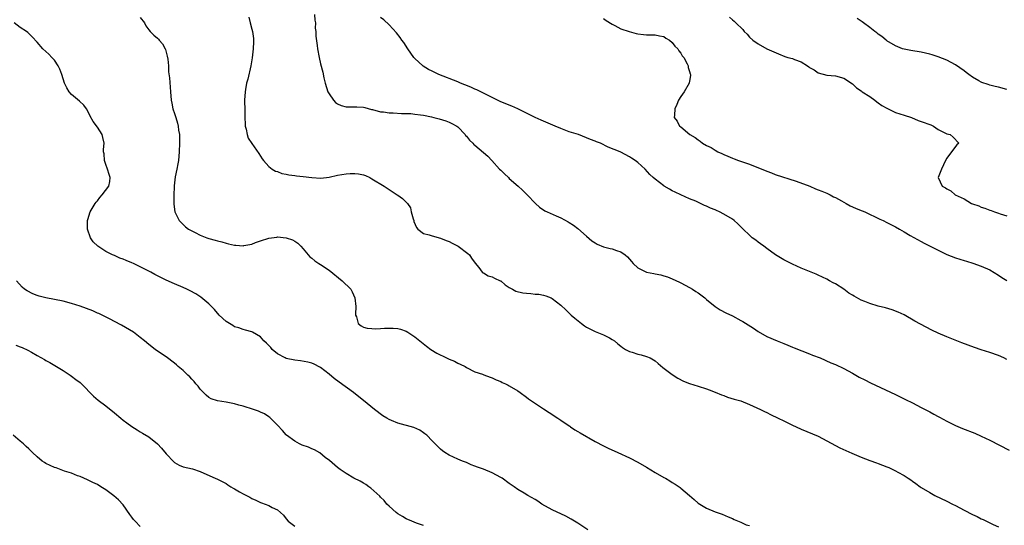
# Model space of a CAD drawing. Units: inches. Extents: x 2613000 to 2616000, y 1479000 to 1482000.
# Drawn here: x 2613421 to 2613650, y 1479574 to 1479692 of the extents above; entities that cross this region are included whole.
import ezdxf

# ---------------------------------------------------------------- set-up
doc = ezdxf.new("R2010")
doc.units = ezdxf.units.IN
doc.header["$MEASUREMENT"] = 0
doc.layers.add('LD26131479_10ft', color=254, linetype='Continuous')

msp = doc.modelspace()

# ---------------------------------------------------------------- linework, layer by layer
at = {"layer": 'LD26131479_10ft'}
for points, elevation in [([(2613449, 1479692.29), (2613449.97, 1479691), (2613450.33, 1479690.33), (2613451, 1479689.4), (2613451.31, 1479689), (2613452.16, 1479688.16), (2613453, 1479687.44), (2613453.22, 1479687.22), (2613453.39, 1479687), (2613454.15, 1479686.15), (2613454.79, 1479685), (2613454.86, 1479684.86), (2613455.31, 1479683.31), (2613455.41, 1479682.59), (2613455.55, 1479681), (2613455.61, 1479679.61), (2613455.79, 1479678.21), (2613456.02, 1479675), (2613456.21, 1479673), (2613456.36, 1479672.36), (2613456.63, 1479671), (2613457, 1479669.93), (2613457.26, 1479669), (2613457.69, 1479667.69), (2613457.83, 1479667), (2613457.93, 1479666.07), (2613458.12, 1479665), (2613458.16, 1479664.16), (2613458.18, 1479663), (2613458.1, 1479661), (2613457.96, 1479659.96), (2613457.89, 1479659), (2613457.79, 1479658.21), (2613457.52, 1479657), (2613457.17, 1479655.17), (2613456.92, 1479653.08), (2613456.89, 1479652.89), (2613456.81, 1479651), (2613456.83, 1479649.18), (2613456.8, 1479649), (2613456.81, 1479648.81), (2613457.05, 1479647.05), (2613458.06, 1479645), (2613458.51, 1479644.51), (2613459, 1479644.06), (2613459.54, 1479643.54), (2613460.28, 1479643), (2613461, 1479642.58), (2613461.81, 1479642.19), (2613463, 1479641.57), (2613464.49, 1479641), (2613465, 1479640.84), (2613466.45, 1479640.45), (2613467, 1479640.28), (2613468.02, 1479640.02), (2613469, 1479639.72), (2613469.6, 1479639.6), (2613471, 1479639.26), (2613471.26, 1479639.26), (2613473, 1479639.13), (2613473.17, 1479639.17), (2613475, 1479639.51), (2613475.87, 1479639.87), (2613477, 1479640.26), (2613479, 1479640.91), (2613480.85, 1479641.15), (2613481, 1479641.18), (2613483, 1479641.01), (2613484.48, 1479640.48), (2613485, 1479640.2), (2613485.7, 1479639.7), (2613486.43, 1479639), (2613487, 1479638.4), (2613488.55, 1479636.55), (2613489, 1479636.23), (2613489.65, 1479635.65), (2613490.59, 1479635), (2613491, 1479634.75), (2613493, 1479633.44), (2613496.03, 1479631), (2613498.05, 1479629), (2613498.41, 1479628.41), (2613499.04, 1479627), (2613499.27, 1479625), (2613499.18, 1479623.18), (2613499.2, 1479623), (2613499.4, 1479622.6), (2613499.81, 1479621), (2613500.46, 1479620.46), (2613501, 1479620.16), (2613501.92, 1479619.92), (2613503, 1479619.83), (2613503.82, 1479619.82), (2613505, 1479619.86), (2613505.95, 1479619.95), (2613507, 1479619.95), (2613507.97, 1479619.97), (2613509, 1479619.84), (2613509.68, 1479619.68), (2613511, 1479619.21), (2613511.36, 1479619), (2613513, 1479617.96), (2613514.16, 1479617), (2613515.74, 1479615.74), (2613516.74, 1479615), (2613518.14, 1479614.14), (2613520.37, 1479613), (2613521, 1479612.71), (2613522.25, 1479612.25), (2613523, 1479611.82), (2613523.59, 1479611.59), (2613524.72, 1479611), (2613525, 1479610.81), (2613527, 1479609.78), (2613528.8, 1479609.2), (2613529.08, 1479609.08), (2613530.54, 1479608.54), (2613531, 1479608.4), (2613531.95, 1479607.95), (2613533, 1479607.52), (2613533.33, 1479607.33), (2613534.1, 1479607), (2613534.71, 1479606.71), (2613535, 1479606.55), (2613537, 1479605.35), (2613537.53, 1479605), (2613539, 1479603.9), (2613539.5, 1479603.5), (2613540.17, 1479603), (2613543, 1479601.14), (2613544.33, 1479600.33), (2613546.34, 1479599), (2613547, 1479598.5), (2613548.47, 1479597.53), (2613549.09, 1479597.09), (2613549.25, 1479597), (2613550.29, 1479596.29), (2613551, 1479595.92), (2613551.55, 1479595.55), (2613555, 1479593.56), (2613557, 1479592.55), (2613558.04, 1479592.04), (2613560.27, 1479591), (2613563, 1479589.76), (2613565, 1479588.78), (2613567, 1479587.6), (2613569, 1479586.33), (2613571, 1479585.18), (2613571.38, 1479585), (2613572.41, 1479584.41), (2613573, 1479584.01), (2613573.66, 1479583.66), (2613574.83, 1479582.83), (2613575, 1479582.67), (2613577, 1479580.96), (2613578.09, 1479580.09), (2613579, 1479579.23), (2613581, 1479578), (2613583, 1479577.16), (2613584.63, 1479576.63), (2613586.03, 1479576.03), (2613587, 1479575.66), (2613587.41, 1479575.41), (2613589, 1479574.74), (2613590.18, 1479574.18), (2613591, 1479573.97)], 9930), ([(2613474.32, 1479692.32), (2613474.58, 1479691), (2613475, 1479689.55), (2613475.13, 1479689), (2613475.36, 1479687.36), (2613475.39, 1479687), (2613475.36, 1479686.64), (2613475.33, 1479685), (2613475.11, 1479682.89), (2613474.78, 1479681), (2613474.06, 1479677.94), (2613473.8, 1479677), (2613473.5, 1479675.5), (2613473.42, 1479675), (2613473.31, 1479673), (2613473.36, 1479670.64), (2613473.38, 1479669), (2613473.42, 1479667.42), (2613473.48, 1479667), (2613473.71, 1479666.29), (2613473.94, 1479665), (2613474.18, 1479664.18), (2613475, 1479662.94), (2613476.64, 1479660.64), (2613477.39, 1479659.39), (2613477.69, 1479659), (2613479, 1479657.61), (2613479.76, 1479657), (2613480.53, 1479656.53), (2613481, 1479656.41), (2613481.96, 1479655.96), (2613483, 1479655.82), (2613483.65, 1479655.65), (2613485, 1479655.51), (2613485.44, 1479655.44), (2613487, 1479655.28), (2613489, 1479655.03), (2613491.12, 1479654.88), (2613493, 1479655.1), (2613495, 1479655.53), (2613497, 1479655.88), (2613497.94, 1479655.94), (2613499, 1479655.97), (2613499.88, 1479655.88), (2613501, 1479655.63), (2613501.48, 1479655.48), (2613502.5, 1479655), (2613503, 1479654.74), (2613505.85, 1479653), (2613506.54, 1479652.54), (2613507, 1479652.21), (2613508.85, 1479651), (2613509, 1479650.89), (2613510.15, 1479650.15), (2613511, 1479649.32), (2613511.3, 1479649), (2613511.98, 1479647.98), (2613512.17, 1479647), (2613512.58, 1479645.42), (2613512.73, 1479645), (2613512.78, 1479644.78), (2613513.35, 1479643.35), (2613513.69, 1479643), (2613515, 1479641.97), (2613516.34, 1479641.66), (2613517, 1479641.41), (2613519, 1479640.89), (2613520.33, 1479640.33), (2613521, 1479640.11), (2613521.72, 1479639.72), (2613523.1, 1479639), (2613525.35, 1479637.35), (2613525.71, 1479637), (2613526.22, 1479636.22), (2613527.07, 1479635.07), (2613527.9, 1479634.1), (2613528.71, 1479633), (2613528.85, 1479632.85), (2613529, 1479632.82), (2613530.1, 1479632.1), (2613531, 1479631.93), (2613531.58, 1479631.58), (2613532.91, 1479631), (2613533, 1479630.95), (2613534.05, 1479630.05), (2613535, 1479629.43), (2613535.72, 1479629), (2613536.56, 1479628.56), (2613538.18, 1479628.18), (2613539, 1479628.06), (2613540, 1479628), (2613541, 1479627.89), (2613541.86, 1479627.86), (2613543, 1479627.65), (2613543.51, 1479627.51), (2613544.75, 1479627), (2613545, 1479626.87), (2613547, 1479625.29), (2613548.18, 1479624.18), (2613549, 1479623.44), (2613549.46, 1479623), (2613550.28, 1479622.28), (2613551.8, 1479621), (2613552.5, 1479620.5), (2613553, 1479620.19), (2613553.77, 1479619.77), (2613555, 1479619.19), (2613557, 1479618.4), (2613558.33, 1479617.67), (2613559, 1479617.34), (2613559.51, 1479617), (2613560.33, 1479616.33), (2613561, 1479615.76), (2613561.43, 1479615.43), (2613562.1, 1479615), (2613563, 1479614.53), (2613563.64, 1479614.36), (2613565, 1479613.91), (2613565.73, 1479613.73), (2613567, 1479613.38), (2613567.82, 1479613), (2613568.61, 1479612.61), (2613569, 1479612.35), (2613569.73, 1479611.73), (2613570.79, 1479610.79), (2613573, 1479609.12), (2613574.3, 1479608.3), (2613575.64, 1479607.64), (2613577, 1479607.1), (2613579, 1479606.42), (2613581, 1479605.81), (2613581.6, 1479605.6), (2613583, 1479605.08), (2613584.44, 1479604.44), (2613585, 1479604.25), (2613585.89, 1479603.89), (2613587.43, 1479603.43), (2613589, 1479603), (2613591, 1479602.2), (2613593.58, 1479601), (2613594.51, 1479600.51), (2613595, 1479600.29), (2613595.86, 1479599.86), (2613597.69, 1479599), (2613599, 1479598.34), (2613601, 1479597.37), (2613601.84, 1479597), (2613603, 1479596.46), (2613607, 1479594.77), (2613609, 1479593.74), (2613611, 1479592.63), (2613612.08, 1479592.08), (2613613.43, 1479591.43), (2613614.83, 1479590.83), (2613615.39, 1479590.61), (2613617, 1479589.94), (2613619, 1479589.15), (2613620.56, 1479588.56), (2613621, 1479588.42), (2613623, 1479587.66), (2613623.47, 1479587.47), (2613625, 1479586.75), (2613625.6, 1479586.4), (2613627, 1479585.63), (2613628, 1479585), (2613628.6, 1479584.6), (2613629, 1479584.3), (2613629.79, 1479583.79), (2613630.8, 1479583), (2613631, 1479582.86), (2613633, 1479581.66), (2613634.2, 1479581), (2613637, 1479579.66), (2613638.28, 1479579), (2613639, 1479578.65), (2613641, 1479577.58), (2613643, 1479576.56), (2613644.08, 1479576.08), (2613645, 1479575.59), (2613645.42, 1479575.42), (2613646.23, 1479575), (2613647, 1479574.59), (2613647.75, 1479574.25), (2613649, 1479573.66)], 9920), ([(2613489.59, 1479693), (2613489.69, 1479691.69), (2613489.81, 1479691), (2613489.8, 1479689.8), (2613489.94, 1479689), (2613489.9, 1479687.9), (2613490.22, 1479685.78), (2613490.27, 1479685), (2613490.66, 1479683), (2613491, 1479681.46), (2613491.53, 1479679.53), (2613491.78, 1479678.22), (2613492.07, 1479677), (2613492.75, 1479675), (2613493, 1479674.53), (2613494.04, 1479673), (2613494.49, 1479672.49), (2613495, 1479672.18), (2613495.82, 1479671.82), (2613497, 1479671.5), (2613497.51, 1479671.51), (2613499, 1479671.48), (2613499.5, 1479671.5), (2613501, 1479671.4), (2613501.31, 1479671.31), (2613502.89, 1479670.88), (2613503.16, 1479670.84), (2613505, 1479670.34), (2613505.71, 1479670.29), (2613507, 1479670.08), (2613507.94, 1479670.06), (2613509.92, 1479669.92), (2613511, 1479669.93), (2613512.07, 1479669.93), (2613513, 1479669.8), (2613514.35, 1479669.65), (2613515, 1479669.5), (2613516.87, 1479669.13), (2613517.46, 1479669), (2613518.66, 1479668.67), (2613520.2, 1479668.2), (2613521, 1479667.88), (2613521.6, 1479667.6), (2613522.77, 1479667), (2613523, 1479666.8), (2613524.69, 1479665), (2613524.83, 1479664.83), (2613525, 1479664.64), (2613525.71, 1479663.71), (2613526.48, 1479663), (2613526.74, 1479662.74), (2613527, 1479662.53), (2613529, 1479660.87), (2613529.98, 1479659.98), (2613530.93, 1479659), (2613532.76, 1479657), (2613533, 1479656.72), (2613533.87, 1479655.87), (2613534.85, 1479655), (2613535, 1479654.83), (2613537.05, 1479653), (2613538.11, 1479652.11), (2613539.08, 1479651.08), (2613539.14, 1479651), (2613541.08, 1479649), (2613542.08, 1479648.08), (2613543.29, 1479647.29), (2613543.85, 1479647), (2613545.93, 1479646.07), (2613547, 1479645.63), (2613548.73, 1479644.73), (2613549, 1479644.54), (2613549.95, 1479643.95), (2613551, 1479643.12), (2613553, 1479641.34), (2613554.28, 1479640.28), (2613555, 1479639.8), (2613555.51, 1479639.51), (2613557, 1479638.91), (2613558.5, 1479638.5), (2613559, 1479638.38), (2613560.01, 1479637.99), (2613561, 1479637.68), (2613561.99, 1479637), (2613562.55, 1479636.55), (2613563, 1479635.99), (2613563.47, 1479635.47), (2613563.86, 1479635), (2613565, 1479633.96), (2613567, 1479633), (2613568.68, 1479632.68), (2613569, 1479632.59), (2613570.34, 1479632.34), (2613571, 1479632.13), (2613571.86, 1479631.86), (2613573, 1479631.42), (2613574.64, 1479630.64), (2613575, 1479630.5), (2613576.01, 1479629.99), (2613577, 1479629.45), (2613577.73, 1479629), (2613578.48, 1479628.48), (2613579, 1479628.17), (2613580.58, 1479627), (2613581, 1479626.63), (2613583, 1479624.99), (2613584.19, 1479624.19), (2613585.49, 1479623.49), (2613587, 1479622.78), (2613589, 1479621.75), (2613589.47, 1479621.47), (2613591.92, 1479619.92), (2613593, 1479619.15), (2613595, 1479618.04), (2613597.42, 1479617), (2613599, 1479616.4), (2613599.95, 1479615.95), (2613601, 1479615.56), (2613601.37, 1479615.37), (2613605, 1479613.94), (2613605.69, 1479613.69), (2613607.47, 1479613), (2613609.91, 1479611.91), (2613611, 1479611.45), (2613613, 1479610.53), (2613615, 1479609.47), (2613616.57, 1479608.57), (2613617.88, 1479607.88), (2613619.21, 1479607.21), (2613625, 1479604.5), (2613627.35, 1479603.35), (2613629, 1479602.53), (2613631, 1479601.5), (2613633, 1479600.43), (2613633.95, 1479599.95), (2613635, 1479599.37), (2613635.25, 1479599.25), (2613637, 1479598.3), (2613639, 1479597.3), (2613640.6, 1479596.6), (2613643.47, 1479595.47), (2613645, 1479594.8), (2613647, 1479593.86), (2613651.51, 1479591.51)], 9910), ([(2613651, 1479612.62), (2613650.24, 1479613), (2613649, 1479613.58), (2613647, 1479614.3), (2613645, 1479614.91), (2613643.43, 1479615.43), (2613641.96, 1479615.96), (2613640.51, 1479616.51), (2613637, 1479617.91), (2613635, 1479618.79), (2613633.5, 1479619.5), (2613632.16, 1479620.16), (2613630.85, 1479620.85), (2613629.56, 1479621.56), (2613627.02, 1479623.02), (2613625.67, 1479623.67), (2613624.22, 1479624.22), (2613622.67, 1479624.67), (2613621, 1479625.1), (2613619, 1479625.65), (2613617.85, 1479626.15), (2613617, 1479626.47), (2613615.37, 1479627.37), (2613615, 1479627.64), (2613614.13, 1479628.13), (2613613, 1479628.99), (2613611, 1479630.24), (2613610.5, 1479630.5), (2613609.63, 1479631), (2613609, 1479631.35), (2613607, 1479632.3), (2613606.52, 1479632.52), (2613605, 1479633.15), (2613603, 1479633.94), (2613601, 1479634.81), (2613599, 1479635.84), (2613597.08, 1479637), (2613595, 1479638.47), (2613594.3, 1479639), (2613593.58, 1479639.58), (2613593, 1479640), (2613592.44, 1479640.44), (2613591.65, 1479641), (2613591, 1479641.57), (2613589.48, 1479643), (2613588.25, 1479644.25), (2613587.44, 1479645), (2613587, 1479645.31), (2613585, 1479646.5), (2613584.03, 1479647), (2613583.31, 1479647.31), (2613583, 1479647.47), (2613581.9, 1479647.9), (2613581, 1479648.37), (2613580.53, 1479648.53), (2613579.58, 1479649), (2613578.52, 1479649.48), (2613577, 1479650.09), (2613575, 1479650.98), (2613573.64, 1479651.64), (2613573, 1479651.93), (2613572.33, 1479652.33), (2613571.09, 1479653), (2613571, 1479653.06), (2613569, 1479654.62), (2613568.57, 1479655), (2613567.76, 1479655.76), (2613566.64, 1479657), (2613565, 1479658.49), (2613564.38, 1479659), (2613563.51, 1479659.51), (2613563, 1479659.85), (2613561, 1479660.93), (2613560.86, 1479661), (2613558.09, 1479662.09), (2613556.3, 1479663), (2613555.36, 1479663.36), (2613555, 1479663.51), (2613553.91, 1479663.91), (2613553, 1479664.29), (2613551.1, 1479665), (2613549, 1479665.66), (2613547, 1479666.41), (2613545.71, 1479667), (2613542.4, 1479668.4), (2613541, 1479669.02), (2613537, 1479671), (2613535.62, 1479671.62), (2613533, 1479672.67), (2613532.26, 1479673), (2613527.41, 1479675.41), (2613527, 1479675.58), (2613526.04, 1479676.04), (2613524.63, 1479676.63), (2613523.67, 1479677), (2613523, 1479677.29), (2613518.6, 1479679), (2613517.52, 1479679.52), (2613517, 1479679.8), (2613516.19, 1479680.19), (2613514.95, 1479680.95), (2613514.87, 1479681), (2613513, 1479682.72), (2613512.74, 1479683), (2613511.33, 1479685), (2613510.42, 1479686.42), (2613509.99, 1479687), (2613509.59, 1479687.59), (2613508.71, 1479688.71), (2613507, 1479690.59), (2613505.75, 1479691.75), (2613505, 1479692.25)], 9900), ([(2613557, 1479692.07), (2613557.61, 1479691.61), (2613559, 1479690.7), (2613559.58, 1479690.42), (2613561, 1479689.65), (2613562.98, 1479688.98), (2613564.56, 1479688.56), (2613565, 1479688.47), (2613566.31, 1479688.31), (2613567, 1479688.26), (2613568.23, 1479688.23), (2613569, 1479688.24), (2613570, 1479688), (2613571, 1479687.82), (2613571.5, 1479687.5), (2613572.35, 1479687), (2613573, 1479686.43), (2613573.61, 1479685.61), (2613574.3, 1479685), (2613574.5, 1479684.5), (2613575, 1479683.94), (2613575.33, 1479683.34), (2613575.67, 1479683), (2613576.48, 1479681.52), (2613576.67, 1479681), (2613576.66, 1479680.66), (2613577, 1479679.68), (2613577.13, 1479679.13), (2613577.22, 1479679), (2613577.25, 1479678.75), (2613577, 1479677.49), (2613576.93, 1479677.07), (2613576.91, 1479677), (2613575.76, 1479675), (2613575, 1479673.85), (2613574.47, 1479673), (2613574.05, 1479672.05), (2613573.56, 1479671), (2613573.51, 1479669.51), (2613573.44, 1479669), (2613574.15, 1479668.15), (2613574.7, 1479667), (2613575, 1479666.79), (2613577.06, 1479665), (2613578.32, 1479664.32), (2613579, 1479663.78), (2613579.49, 1479663.49), (2613580.04, 1479663), (2613581, 1479662.49), (2613582.02, 1479662.02), (2613583, 1479661.36), (2613583.6, 1479661), (2613584.58, 1479660.58), (2613585, 1479660.37), (2613585.98, 1479659.98), (2613587, 1479659.54), (2613587.4, 1479659.4), (2613588.42, 1479659), (2613591, 1479658.12), (2613595, 1479656.51), (2613596.12, 1479656.11), (2613597, 1479655.76), (2613601.86, 1479654.14), (2613605.08, 1479653), (2613606.41, 1479652.41), (2613607, 1479652.19), (2613607.82, 1479651.82), (2613609, 1479651.36), (2613609.8, 1479651), (2613610.55, 1479650.55), (2613611, 1479650.34), (2613612.4, 1479649.6), (2613613, 1479649.26), (2613613.55, 1479649), (2613614.46, 1479648.46), (2613615, 1479648.22), (2613615.82, 1479647.82), (2613617.24, 1479647.24), (2613617.87, 1479647), (2613621.35, 1479645.35), (2613622.13, 1479645), (2613623, 1479644.57), (2613625, 1479643.53), (2613625.95, 1479643), (2613627, 1479642.41), (2613628.45, 1479641.55), (2613631, 1479640.09), (2613631.73, 1479639.73), (2613633.07, 1479639), (2613637, 1479637.06), (2613639, 1479636.29), (2613640, 1479636), (2613641, 1479635.68), (2613641.54, 1479635.54), (2613643.08, 1479635.08), (2613645, 1479634.4), (2613647, 1479633.49), (2613649, 1479632.29), (2613649.78, 1479631.78), (2613651, 1479631.06)], 9890), ([(2613586.36, 1479692.36), (2613587, 1479691.71), (2613587.41, 1479691.41), (2613587.78, 1479691), (2613589.45, 1479689.45), (2613589.76, 1479689), (2613590.42, 1479688.42), (2613591, 1479687.72), (2613591.74, 1479687), (2613593, 1479686.13), (2613595.04, 1479685), (2613597.78, 1479683.78), (2613599.23, 1479683.23), (2613599.96, 1479683), (2613601, 1479682.71), (2613601.51, 1479682.49), (2613603, 1479681.95), (2613604.49, 1479681), (2613604.81, 1479680.81), (2613605, 1479680.66), (2613606.08, 1479680.08), (2613607, 1479679.43), (2613609, 1479678.86), (2613611, 1479678.69), (2613613, 1479678.14), (2613615, 1479676.8), (2613615.91, 1479675.91), (2613617, 1479675.19), (2613617.26, 1479675), (2613619, 1479673.86), (2613620.24, 1479673), (2613620.64, 1479672.64), (2613621, 1479672.43), (2613621.81, 1479671.81), (2613623, 1479671.14), (2613623.33, 1479671), (2613625, 1479670.17), (2613627, 1479669.52), (2613628.74, 1479669), (2613630.33, 1479668.33), (2613631, 1479668.09), (2613633.25, 1479667.25), (2613633.85, 1479667), (2613635, 1479666.2), (2613637, 1479665.17), (2613637.74, 1479665), (2613638.43, 1479664.43), (2613639.81, 1479663), (2613639.34, 1479662.66), (2613638.07, 1479661), (2613637, 1479659.53), (2613636.7, 1479659), (2613635.72, 1479657), (2613634.96, 1479655), (2613635.87, 1479653), (2613636.65, 1479652.65), (2613637, 1479652.39), (2613637.92, 1479651.92), (2613638.91, 1479651), (2613641, 1479650.05), (2613642.75, 1479649), (2613643, 1479648.89), (2613644.41, 1479648.41), (2613645, 1479648.12), (2613645.86, 1479647.86), (2613647, 1479647.4), (2613647.31, 1479647.31), (2613648.07, 1479647), (2613649, 1479646.73), (2613649.41, 1479646.59), (2613651, 1479646.1)], 9880), ([(2613651, 1479675.54), (2613649, 1479676.03), (2613648.21, 1479676.21), (2613647, 1479676.53), (2613646.64, 1479676.64), (2613645.16, 1479677.16), (2613645, 1479677.23), (2613644.44, 1479677.56), (2613643, 1479678.35), (2613642.08, 1479679), (2613641.47, 1479679.47), (2613641, 1479679.86), (2613639, 1479681.29), (2613637, 1479682.33), (2613635, 1479683.1), (2613633.58, 1479683.58), (2613633, 1479683.74), (2613631.99, 1479683.99), (2613631, 1479684.2), (2613628.6, 1479684.6), (2613627, 1479684.9), (2613626.67, 1479685), (2613625, 1479685.66), (2613623, 1479686.88), (2613622.84, 1479687), (2613621.85, 1479687.85), (2613621, 1479688.42), (2613620.68, 1479688.68), (2613620.22, 1479689), (2613619, 1479689.95), (2613617.54, 1479691), (2613617.23, 1479691.23), (2613616.06, 1479692.06)], 9870), ([(2613553.29, 1479573), (2613551, 1479574.51), (2613549.46, 1479575.46), (2613548.15, 1479576.15), (2613545, 1479577.66), (2613542.62, 1479579), (2613541.65, 1479579.65), (2613541, 1479580.07), (2613539.34, 1479581), (2613538.45, 1479581.55), (2613537, 1479582.41), (2613536.17, 1479583), (2613535, 1479583.79), (2613533.31, 1479585), (2613533, 1479585.19), (2613531, 1479586.24), (2613529, 1479587.09), (2613527.58, 1479587.58), (2613527, 1479587.85), (2613526.14, 1479588.14), (2613525, 1479588.64), (2613524.08, 1479589), (2613523, 1479589.45), (2613521, 1479590.37), (2613519.98, 1479591), (2613519.41, 1479591.41), (2613519, 1479591.76), (2613517, 1479593.74), (2613515.76, 1479595), (2613515.35, 1479595.35), (2613515, 1479595.57), (2613514.17, 1479596.17), (2613512.79, 1479596.79), (2613509, 1479597.81), (2613507.55, 1479598.45), (2613507, 1479598.68), (2613506.45, 1479599), (2613505.57, 1479599.57), (2613503.62, 1479601), (2613501, 1479603.1), (2613499.97, 1479603.97), (2613498.68, 1479605), (2613495.35, 1479607.35), (2613494.22, 1479608.22), (2613493, 1479609.26), (2613491, 1479610.81), (2613490.88, 1479610.88), (2613489.55, 1479611.55), (2613489, 1479611.76), (2613488.02, 1479612.02), (2613486.34, 1479612.34), (2613485, 1479612.48), (2613483, 1479612.9), (2613482.75, 1479613), (2613481, 1479613.99), (2613479.73, 1479615), (2613479.41, 1479615.41), (2613478.44, 1479616.44), (2613477.82, 1479617), (2613477, 1479617.89), (2613475.18, 1479619), (2613475, 1479619.09), (2613473.5, 1479619.5), (2613473, 1479619.6), (2613471.99, 1479619.99), (2613471, 1479620.24), (2613470.55, 1479620.55), (2613469.79, 1479621), (2613469, 1479621.5), (2613467.42, 1479623), (2613466.27, 1479624.27), (2613465.57, 1479625), (2613465, 1479625.58), (2613463.13, 1479627.13), (2613461.93, 1479627.93), (2613460.64, 1479628.64), (2613459.89, 1479629), (2613459, 1479629.4), (2613457, 1479630.23), (2613455, 1479631.11), (2613453, 1479632.13), (2613452.43, 1479632.43), (2613451.43, 1479633), (2613451, 1479633.22), (2613449, 1479634.23), (2613447.41, 1479635), (2613447, 1479635.18), (2613445.7, 1479635.7), (2613445, 1479636.01), (2613444.27, 1479636.27), (2613443, 1479636.83), (2613442.56, 1479637), (2613441, 1479637.79), (2613439.1, 1479639), (2613438.06, 1479640.07), (2613437.4, 1479641), (2613436.68, 1479643), (2613436.72, 1479644.72), (2613436.74, 1479645), (2613436.79, 1479645.21), (2613437.34, 1479647), (2613437.82, 1479647.82), (2613438.47, 1479649), (2613438.71, 1479649.29), (2613439, 1479649.61), (2613439.61, 1479650.39), (2613440.15, 1479651), (2613441.67, 1479653), (2613441.93, 1479654.07), (2613442.01, 1479655), (2613441.72, 1479655.72), (2613441.38, 1479657), (2613441, 1479658.05), (2613440.68, 1479659), (2613440.57, 1479660.57), (2613440.46, 1479661), (2613440.44, 1479661.56), (2613440.59, 1479663), (2613440.3, 1479664.3), (2613440.11, 1479665), (2613439, 1479666.72), (2613438.05, 1479668.05), (2613437.33, 1479669.33), (2613437, 1479669.99), (2613436.44, 1479671), (2613435.83, 1479671.83), (2613434.83, 1479672.83), (2613433, 1479674.35), (2613432.4, 1479675), (2613431.87, 1479675.87), (2613431.37, 1479677), (2613431, 1479678.01), (2613430.71, 1479679), (2613430.25, 1479680.25), (2613429.88, 1479681), (2613429, 1479682.35), (2613428.41, 1479683), (2613427.72, 1479683.72), (2613426.3, 1479685), (2613425, 1479686.54), (2613423.8, 1479687.8), (2613423, 1479688.52), (2613422.76, 1479688.76), (2613422.45, 1479689), (2613421, 1479689.91), (2613419.6, 1479691)], 9940), ([(2613515, 1479574.01), (2613513.42, 1479574.58), (2613512.33, 1479575), (2613511, 1479575.55), (2613510.09, 1479576.09), (2613509, 1479576.71), (2613508.63, 1479577), (2613507, 1479578.47), (2613506.46, 1479579), (2613505.82, 1479579.82), (2613505, 1479580.62), (2613504.83, 1479580.83), (2613502.73, 1479582.73), (2613502.26, 1479583), (2613501.55, 1479583.55), (2613501, 1479583.83), (2613500.29, 1479584.29), (2613498.78, 1479585), (2613497, 1479586.14), (2613495.63, 1479587), (2613495, 1479587.51), (2613493.1, 1479589.1), (2613492.13, 1479589.87), (2613490.89, 1479590.89), (2613489.62, 1479591.62), (2613489, 1479591.84), (2613488.2, 1479592.2), (2613486.73, 1479592.73), (2613486.11, 1479593), (2613485, 1479593.6), (2613483.11, 1479595), (2613483, 1479595.1), (2613482.12, 1479596.12), (2613481, 1479597.35), (2613479.18, 1479599.18), (2613479, 1479599.29), (2613477.99, 1479599.99), (2613477, 1479600.36), (2613476.59, 1479600.59), (2613475.39, 1479601), (2613473, 1479601.75), (2613471.99, 1479602.01), (2613471, 1479602.31), (2613469, 1479602.73), (2613467.04, 1479603.04), (2613465.51, 1479603.51), (2613465, 1479603.82), (2613464.34, 1479604.34), (2613463, 1479605.73), (2613462.47, 1479606.47), (2613461.98, 1479607), (2613461.56, 1479607.56), (2613461, 1479608.09), (2613460.58, 1479608.58), (2613460.1, 1479609), (2613459, 1479610.07), (2613457.86, 1479611), (2613457.42, 1479611.42), (2613457, 1479611.78), (2613455, 1479613.29), (2613453.97, 1479613.97), (2613452.49, 1479615), (2613451, 1479616.17), (2613450, 1479617), (2613449, 1479617.8), (2613447.39, 1479619), (2613444.65, 1479620.65), (2613443, 1479621.53), (2613441.99, 1479622.01), (2613439.33, 1479623.33), (2613439, 1479623.46), (2613437.95, 1479623.95), (2613436.5, 1479624.5), (2613435, 1479625.04), (2613433, 1479625.71), (2613431, 1479626.27), (2613429, 1479626.65), (2613427, 1479627), (2613425.42, 1479627.42), (2613425, 1479627.56), (2613423.95, 1479627.95), (2613422.61, 1479628.61), (2613422.04, 1479629), (2613421.47, 1479629.47), (2613420.15, 1479631)], 9950), ([(2613419.98, 1479615.98), (2613421, 1479615.57), (2613421.44, 1479615.44), (2613422.81, 1479614.81), (2613423.69, 1479614.32), (2613425, 1479613.61), (2613426.65, 1479612.65), (2613427, 1479612.43), (2613427.92, 1479611.92), (2613431, 1479610.07), (2613432.7, 1479609), (2613433, 1479608.79), (2613434.02, 1479608.02), (2613435, 1479607.26), (2613435.29, 1479607), (2613438.13, 1479604.13), (2613439.21, 1479603.21), (2613441, 1479601.86), (2613443, 1479600.26), (2613444.44, 1479599), (2613445, 1479598.54), (2613445.87, 1479597.87), (2613447, 1479597.05), (2613448.28, 1479596.28), (2613449, 1479595.82), (2613449.53, 1479595.53), (2613451, 1479594.63), (2613453, 1479593.01), (2613453.98, 1479591.98), (2613455, 1479590.72), (2613456.81, 1479588.81), (2613457, 1479588.65), (2613458.07, 1479588.07), (2613459, 1479587.69), (2613461.21, 1479587.21), (2613463, 1479586.56), (2613463.84, 1479586.16), (2613466.43, 1479585), (2613467, 1479584.76), (2613469, 1479583.75), (2613469.44, 1479583.44), (2613470.12, 1479583), (2613470.68, 1479582.67), (2613471, 1479582.51), (2613472.14, 1479581.86), (2613473, 1479581.35), (2613474.56, 1479580.56), (2613475, 1479580.3), (2613475.92, 1479579.92), (2613477, 1479579.37), (2613477.29, 1479579.29), (2613478.11, 1479579), (2613479, 1479578.66), (2613479.78, 1479578.22), (2613481, 1479577.67), (2613482.4, 1479576.4), (2613483, 1479575.58), (2613483.47, 1479575), (2613485, 1479573.84)], 9960), ([(2613449, 1479573.75), (2613447.78, 1479575), (2613447.43, 1479575.43), (2613447, 1479575.97), (2613446.6, 1479576.6), (2613445, 1479578.8), (2613443.95, 1479579.95), (2613442.88, 1479580.88), (2613441, 1479582.31), (2613439.82, 1479583), (2613439, 1479583.51), (2613437.98, 1479583.98), (2613436.67, 1479584.67), (2613435, 1479585.41), (2613434.4, 1479585.6), (2613433, 1479586.17), (2613431.34, 1479586.66), (2613429.39, 1479587.39), (2613429, 1479587.51), (2613427, 1479588.47), (2613426.66, 1479588.66), (2613426.16, 1479589), (2613425, 1479589.95), (2613423.86, 1479591), (2613423.45, 1479591.45), (2613423, 1479591.87), (2613422.43, 1479592.43), (2613421.76, 1479593), (2613421, 1479593.67), (2613419.36, 1479595)], 9970)]:
    msp.add_lwpolyline(points, dxfattribs=dict(at, elevation=elevation))

doc.saveas('drawing.dxf')
